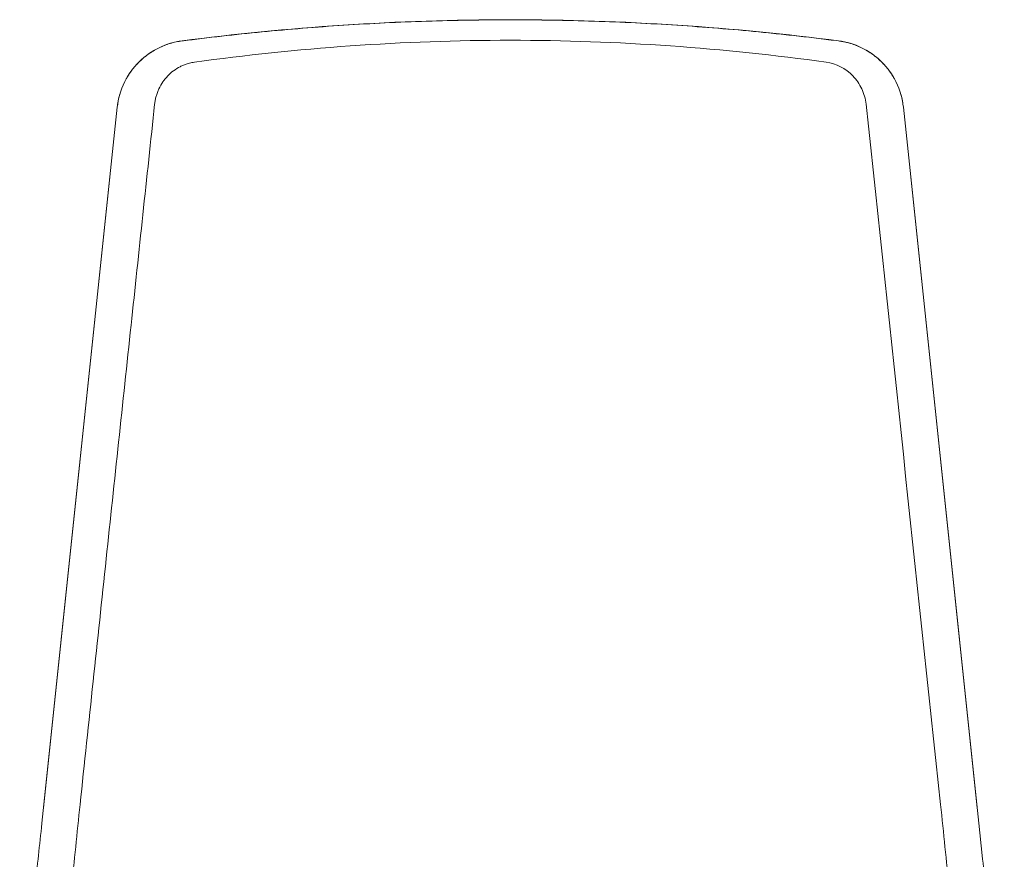
# Model space of a CAD drawing. Units: millimetres. Extents: x 37896 to 38469, y 22261 to 22566.
# Drawn here: x 38158 to 38204, y 22380 to 22420 of the extents above; entities that cross this region are included whole.
import ezdxf

# ---------------------------------------------------------------- set-up
doc = ezdxf.new("R2010")
doc.units = ezdxf.units.MM
doc.header["$LTSCALE"] = 20
doc.layers.add('Düz_Çizgi_Addo', color=7, linetype='Continuous', lineweight=20)

# ---------------------------------------------------------------- blocks, each defined once
blk = doc.blocks.new('Raymond 260 Front')
at = {"layer": 'Düz_Çizgi_Addo'}
for p, q in [((38158.776, 22382.06), (38162.307, 22415.591)), ((38162.307, 22415.588), (38158.853, 22382.791)), ((38199.127, 22415.591), (38202.659, 22382.06)), ((38202.582, 22382.791), (38199.127, 22415.588)), ((38202.659, 22382.06), (38202.817, 22380.56))]:
    blk.add_line(p, q, dxfattribs=at)
at = {"layer": 'Düz_Çizgi_Addo', "extrusion": (0, 0, -1)}
for centre, radius, start, end in [((-38165.793, 22415.221), 3.505, 49.4221, 54.1858), ((-38195.643, 22415.223), 3.503, 125.8121, 128.1946)]:
    blk.add_arc(centre, radius, start, end, dxfattribs=at)
at = {"layer": 'Düz_Çizgi_Addo'}
for points, knots in [([(38165.345, 22418.702), (38167.761, 22419.013), (38170.294, 22419.264), (38175.451, 22419.603), (38178.082, 22419.692), (38183.353, 22419.692), (38185.984, 22419.603), (38191.141, 22419.264), (38193.673, 22419.013), (38196.089, 22418.702)], [0, 0, 0, 0, 1, 1, 2, 2, 3, 3, 4, 4, 4, 4]), ([(38165.345, 22418.697), (38165.384, 22418.702), (38165.422, 22418.707), (38165.461, 22418.712), (38165.499, 22418.717), (38165.538, 22418.722), (38165.577, 22418.726), (38165.654, 22418.736), (38165.731, 22418.746), (38165.808, 22418.756), (38165.963, 22418.775), (38166.118, 22418.794), (38166.273, 22418.813), (38166.583, 22418.85), (38166.894, 22418.887), (38167.207, 22418.922), (38167.831, 22418.992), (38168.459, 22419.059), (38169.092, 22419.12), (38170.354, 22419.243), (38171.632, 22419.347), (38172.924, 22419.432), (38174.208, 22419.515), (38175.505, 22419.579), (38176.808, 22419.622), (38178.107, 22419.664), (38179.412, 22419.686), (38180.718, 22419.686), (38182.023, 22419.686), (38183.328, 22419.664), (38184.627, 22419.622), (38185.93, 22419.579), (38187.227, 22419.515), (38188.511, 22419.432), (38189.154, 22419.39), (38189.794, 22419.343), (38190.43, 22419.291), (38191.071, 22419.239), (38191.709, 22419.182), (38192.342, 22419.12), (38192.658, 22419.089), (38192.973, 22419.058), (38193.286, 22419.025), (38193.601, 22418.991), (38193.915, 22418.957), (38194.228, 22418.922), (38194.541, 22418.887), (38194.852, 22418.85), (38195.162, 22418.813), (38195.472, 22418.775), (38195.781, 22418.736), (38196.089, 22418.697)], [0, 0, 0, 0, 1, 1, 1, 2, 2, 2, 3, 3, 3, 4, 4, 4, 5, 5, 5, 6, 6, 6, 7, 7, 7, 8, 8, 8, 9, 9, 9, 10, 10, 10, 11, 11, 11, 12, 12, 12, 13, 13, 13, 14, 14, 14, 15, 15, 15, 16, 16, 16, 17, 17, 17, 17]), ([(38162.307, 22415.591), (38162.35, 22416), (38162.466, 22416.398), (38162.819, 22417.122), (38163.055, 22417.447), (38163.609, 22417.994), (38163.927, 22418.216), (38164.609, 22418.546), (38164.973, 22418.654), (38165.345, 22418.702)], [0, 0, 0, 0, 1, 1, 2, 2, 3, 3, 4, 4, 4, 4]), ([(38163.742, 22418.063), (38163.821, 22418.12), (38163.902, 22418.173), (38163.985, 22418.224), (38164.068, 22418.273), (38164.153, 22418.32), (38164.239, 22418.363), (38164.33, 22418.408), (38164.423, 22418.449), (38164.518, 22418.486), (38164.603, 22418.519), (38164.69, 22418.549), (38164.778, 22418.576), (38164.873, 22418.605), (38164.97, 22418.63), (38165.067, 22418.65), (38165.159, 22418.669), (38165.252, 22418.683), (38165.345, 22418.697)], [0, 0, 0, 0, 1, 1, 1, 2, 2, 2, 3, 3, 3, 4, 4, 4, 5, 5, 5, 6, 6, 6, 6]), ([(38165.924, 22417.704), (38168.299, 22418.032), (38170.742, 22418.29), (38175.699, 22418.638), (38178.209, 22418.727), (38183.227, 22418.727), (38185.736, 22418.638), (38190.693, 22418.29), (38193.136, 22418.032), (38195.51, 22417.704)], [0, 0, 0, 0, 1, 1, 2, 2, 3, 3, 4, 4, 4, 4]), ([(38199.127, 22415.591), (38199.084, 22415.999), (38198.969, 22416.398), (38198.616, 22417.122), (38198.38, 22417.447), (38197.826, 22417.994), (38197.508, 22418.216), (38196.826, 22418.546), (38196.462, 22418.654), (38196.089, 22418.702)], [0, 0, 0, 0, 1, 1, 2, 2, 3, 3, 4, 4, 4, 4]), ([(38196.089, 22418.697), (38196.151, 22418.688), (38196.212, 22418.679), (38196.273, 22418.668), (38196.337, 22418.657), (38196.4, 22418.643), (38196.463, 22418.628), (38196.528, 22418.613), (38196.592, 22418.595), (38196.656, 22418.576), (38196.744, 22418.549), (38196.831, 22418.519), (38196.917, 22418.486), (38197.012, 22418.449), (38197.104, 22418.408), (38197.195, 22418.363), (38197.282, 22418.32), (38197.367, 22418.273), (38197.45, 22418.224), (38197.533, 22418.173), (38197.614, 22418.12), (38197.693, 22418.063)], [0, 0, 0, 0, 1, 1, 1, 2, 2, 2, 3, 3, 3, 4, 4, 4, 5, 5, 5, 6, 6, 6, 7, 7, 7, 7]), ([(38162.307, 22415.588), (38162.313, 22415.637), (38162.319, 22415.685), (38162.325, 22415.733), (38162.333, 22415.782), (38162.341, 22415.83), (38162.35, 22415.878), (38162.36, 22415.928), (38162.37, 22415.976), (38162.381, 22416.025), (38162.393, 22416.074), (38162.406, 22416.123), (38162.419, 22416.172), (38162.446, 22416.265), (38162.476, 22416.357), (38162.509, 22416.447), (38162.545, 22416.542), (38162.584, 22416.635), (38162.627, 22416.726), (38162.712, 22416.904), (38162.811, 22417.074), (38162.924, 22417.234), (38163.036, 22417.395), (38163.162, 22417.545), (38163.299, 22417.684), (38163.368, 22417.753), (38163.439, 22417.82), (38163.513, 22417.883)], [0, 0, 0, 0, 1, 1, 1, 2, 2, 2, 3, 3, 3, 4, 4, 4, 5, 5, 5, 6, 6, 6, 7, 7, 7, 8, 8, 8, 9, 9, 9, 9]), ([(38164.058, 22415.738), (38164.066, 22415.8), (38164.074, 22415.862), (38164.085, 22415.923), (38164.097, 22415.984), (38164.111, 22416.045), (38164.128, 22416.105), (38164.145, 22416.165), (38164.164, 22416.224), (38164.185, 22416.282), (38164.207, 22416.34), (38164.231, 22416.398), (38164.257, 22416.454), (38164.309, 22416.566), (38164.37, 22416.673), (38164.439, 22416.775), (38164.509, 22416.876), (38164.586, 22416.971), (38164.67, 22417.059), (38164.754, 22417.146), (38164.845, 22417.227), (38164.942, 22417.299), (38165.038, 22417.371), (38165.14, 22417.434), (38165.247, 22417.489), (38165.3, 22417.516), (38165.354, 22417.541), (38165.41, 22417.564), (38165.465, 22417.587), (38165.521, 22417.607), (38165.577, 22417.625), (38165.615, 22417.637), (38165.653, 22417.648), (38165.692, 22417.658), (38165.73, 22417.668), (38165.768, 22417.677), (38165.807, 22417.684), (38165.846, 22417.691), (38165.885, 22417.698), (38165.924, 22417.704)], [3, 3, 3, 3, 4, 4, 4, 5, 5, 5, 6, 6, 6, 7, 7, 7, 8, 8, 8, 9, 9, 9, 10, 10, 10, 11, 11, 11, 12, 12, 12, 13, 13, 13, 14, 14, 14, 15, 15, 15, 16, 16, 16, 16]), ([(38195.51, 22417.704), (38195.98, 22417.639), (38196.428, 22417.41), (38196.764, 22417.059), (38196.933, 22416.883), (38197.074, 22416.678), (38197.282, 22416.229), (38197.35, 22415.986), (38197.377, 22415.738)], [0, 0, 0, 0, 1, 1, 1, 2, 2, 3, 3, 3, 3]), ([(38197.809, 22417.976), (38197.847, 22417.946), (38197.885, 22417.915), (38197.922, 22417.883), (38197.996, 22417.82), (38198.067, 22417.753), (38198.135, 22417.684), (38198.272, 22417.545), (38198.398, 22417.395), (38198.511, 22417.234), (38198.623, 22417.074), (38198.723, 22416.904), (38198.807, 22416.726), (38198.85, 22416.635), (38198.89, 22416.542), (38198.925, 22416.447), (38198.959, 22416.357), (38198.989, 22416.265), (38199.015, 22416.172), (38199.043, 22416.075), (38199.066, 22415.977), (38199.085, 22415.878), (38199.102, 22415.782), (38199.115, 22415.685), (38199.127, 22415.588)], [0, 0, 0, 0, 1, 1, 1, 2, 2, 2, 3, 3, 3, 4, 4, 4, 5, 5, 5, 6, 6, 6, 7, 7, 7, 8, 8, 8, 8]), ([(38160.565, 22382.946), (38160.973, 22386.781), (38161.381, 22390.615), (38161.79, 22394.449), (38162.178, 22398.093), (38162.566, 22401.737), (38162.954, 22405.38), (38163.322, 22408.833), (38163.69, 22412.285), (38164.058, 22415.738)], [0, 0, 0, 0, 1, 1, 1, 2, 2, 2, 3, 3, 3, 3]), ([(38159.063, 22367.961), (38159.191, 22369.279), (38159.316, 22370.542), (38159.562, 22372.991), (38159.682, 22374.176), (38159.802, 22375.37), (38159.862, 22375.967), (38159.922, 22376.567), (38160.043, 22377.784), (38160.105, 22378.401), (38160.168, 22379.03), (38160.294, 22380.287), (38160.426, 22381.593), (38160.565, 22382.946)], [0, 0, 0, 0, 1, 1, 2, 2, 2, 3, 3, 4, 4, 4, 5, 5, 5, 5]), ([(38200.87, 22382.946), (38201.008, 22381.593), (38201.141, 22380.287), (38201.267, 22379.03), (38201.33, 22378.401), (38201.391, 22377.784), (38201.513, 22376.567), (38201.573, 22375.967), (38201.633, 22375.37), (38201.753, 22374.176), (38201.873, 22372.991), (38202.118, 22370.542), (38202.243, 22369.279), (38202.372, 22367.961)], [0, 0, 0, 0, 1, 1, 1, 2, 2, 3, 3, 3, 4, 4, 5, 5, 5, 5]), ([(38157.738, 22372.213), (38157.789, 22372.696), (38157.838, 22373.169), (38157.888, 22373.635), (38157.986, 22374.566), (38158.081, 22375.465), (38158.271, 22377.269), (38158.366, 22378.176), (38158.565, 22380.061), (38158.668, 22381.039), (38158.776, 22382.06)], [0, 0, 0, 0, 1, 1, 1, 2, 2, 3, 3, 4, 4, 4, 4]), ([(38202.817, 22380.56), (38202.869, 22380.07), (38202.919, 22379.59), (38202.969, 22379.119), (38203.068, 22378.176), (38203.164, 22377.27), (38203.354, 22375.466), (38203.449, 22374.566), (38203.645, 22372.704), (38203.747, 22371.74), (38203.853, 22370.735)], [0, 0, 0, 0, 1, 1, 1, 2, 2, 3, 3, 4, 4, 4, 4])]:
    blk.add_open_spline(points, degree=3, knots=knots, dxfattribs=at)
blk.add_open_spline([(38197.377, 22415.738), (38198.542, 22404.807), (38199.706, 22393.88), (38200.87, 22382.946)], degree=3, dxfattribs=at)

msp = doc.modelspace()

# ---------------------------------------------------------------- block references
at = {"layer": 'Düz_Çizgi_Addo'}
msp.add_blockref('Raymond 260 Front', (0, 0), dxfattribs=at)

doc.saveas('drawing.dxf')
